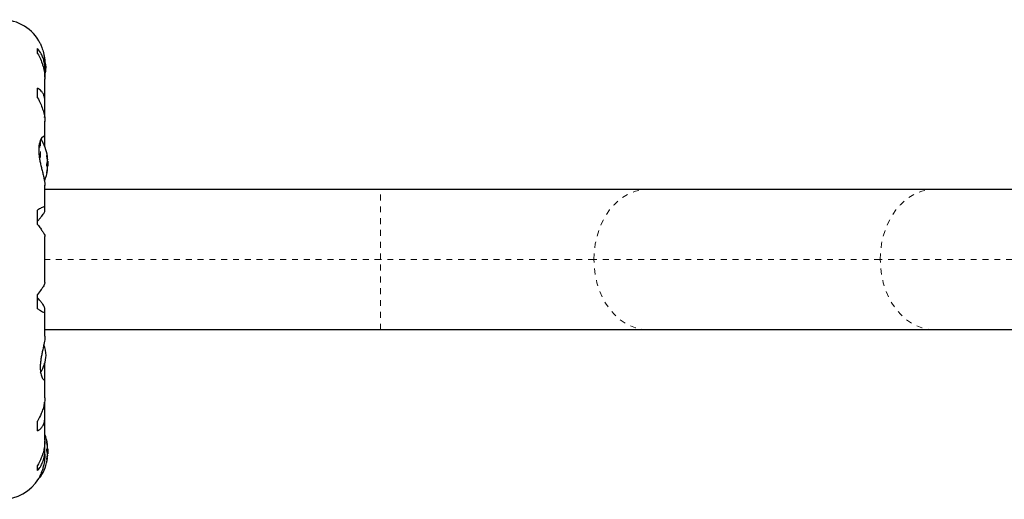
# Model space of a CAD drawing. Units: millimetres. Extents: x -107 to 297, y -16 to 289.
# Drawn here: x 93 to 110, y 87 to 95 of the extents above; entities that cross this region are included whole.
import ezdxf

# ---------------------------------------------------------------- set-up
doc = ezdxf.new("R2010")
doc.units = ezdxf.units.MM
doc.linetypes.add('PHANTOM', pattern=[0.0127, 0.00635, -0.00127, 0.00127, -0.00127, 0.00127, -0.00127])

msp = doc.modelspace()

# ---------------------------------------------------------------- linework, layer by layer
at = {"color": 7, "linetype": 'Continuous', "lineweight": 25}
for p, q in [((93.623, 94.4), (93.623, 94.482)), ((93.745, 94), (93.745, 94.094)), ((93.746, 94.13), (93.746, 94.215)), ((93.746, 93.578), (93.746, 93.969)), ((93.623, 93.646), (93.623, 93.81)), ((93.745, 93.369), (93.745, 93.549)), ((93.746, 92.955), (93.746, 93.253)), ((93.745, 92.819), (93.745, 92.937)), ((93.783, 92.643), (93.79, 92.643)), ((93.789, 92.593), (93.79, 92.596)), ((93.79, 92.643), (93.791, 92.643)), ((93.783, 92.494), (93.797, 92.494)), ((93.79, 92.424), (93.786, 92.424)), ((93.797, 92.573), (93.79, 92.573)), ((93.791, 92.424), (93.79, 92.424)), ((93.797, 92.573), (93.797, 92.497)), ((93.797, 92.497), (93.797, 92.494)), ((93.746, 92.161), (93.746, 92.166)), ((93.746, 91.786), (93.746, 92.162)), ((99.433, 92.096), (93.746, 92.096)), ((103.957, 92.096), (99.433, 92.096)), ((108.808, 92.096), (103.957, 92.096)), ((113.332, 92.096), (108.808, 92.096)), ((93.745, 91.732), (93.745, 91.778)), ((93.623, 91.499), (93.623, 91.744)), ((93.746, 90.518), (93.746, 91.299)), ((93.623, 90.073), (93.623, 90.318)), ((93.745, 90.039), (93.745, 90.085)), ((93.746, 89.609), (93.746, 90.031)), ((93.746, 89.721), (99.433, 89.721)), ((99.433, 89.721), (103.957, 89.721)), ((103.957, 89.721), (108.808, 89.721)), ((108.808, 89.721), (113.332, 89.721)), ((93.745, 88.918), (93.745, 89.087)), ((93.746, 88.564), (93.746, 88.902)), ((93.745, 88.449), (93.74, 88.493)), ((93.745, 88.268), (93.745, 88.449)), ((93.623, 88.007), (93.623, 88.171)), ((93.746, 87.848), (93.746, 88.239)), ((93.745, 87.724), (93.745, 87.828)), ((93.786, 87.768), (93.791, 87.768)), ((93.746, 87.609), (93.746, 87.687)), ((93.797, 87.698), (93.783, 87.698)), ((93.79, 87.596), (93.789, 87.599)), ((93.79, 87.619), (93.797, 87.619)), ((93.797, 87.698), (93.797, 87.695)), ((93.797, 87.695), (93.797, 87.619)), ((93.623, 87.335), (93.623, 87.417)), ((93.791, 87.549), (93.783, 87.549)), ((93.652, 87.221), (93.66, 87.221))]:
    msp.add_line(p, q, dxfattribs=at)
at = {"color": 8, "linetype": 'PHANTOM', "lineweight": 18}
for p, q in [((93.673, 92.937), (93.673, 92.525)), ((93.66, 92.906), (93.66, 92.59)), ((93.781, 92.672), (93.779, 92.672)), ((93.783, 92.644), (93.79, 92.644)), ((93.788, 92.608), (93.79, 92.608)), ((93.79, 92.596), (93.789, 92.596)), ((93.79, 92.421), (93.786, 92.421)), ((93.79, 92.483), (93.787, 92.483)), ((93.779, 92.377), (93.781, 92.377)), ((99.433, 90.909), (99.433, 92.096)), ((99.433, 90.909), (93.746, 90.909)), ((103.048, 90.909), (99.433, 90.909)), ((99.433, 89.721), (99.433, 90.909)), ((107.898, 90.909), (103.048, 90.909)), ((113.332, 90.909), (107.898, 90.909)), ((93.781, 87.815), (93.779, 87.815)), ((93.786, 87.771), (93.79, 87.771)), ((93.787, 87.709), (93.79, 87.709)), ((93.79, 87.584), (93.788, 87.584)), ((93.789, 87.596), (93.79, 87.596)), ((93.78, 87.52), (93.781, 87.52)), ((93.79, 87.548), (93.783, 87.548)), ((93.673, 87.26), (93.673, 87.228))]:
    msp.add_line(p, q, dxfattribs=at)
at = {"color": 7, "linetype": 'Continuous', "lineweight": 25, "flags": 128}
for points in [[(93.768, 94.159), (93.761, 94.213), (93.752, 94.257)], [(93.789, 92.471), (93.789, 92.474), (93.79, 92.483)], [(93.79, 87.709), (93.789, 87.718), (93.789, 87.722)]]:
    msp.add_lwpolyline(points, dxfattribs=at)
at = {"color": 8, "linetype": 'PHANTOM', "lineweight": 18, "flags": 128}
for points in [[(103.048, 90.909), (103.053, 91.041), (103.071, 91.173), (103.099, 91.301), (103.138, 91.424), (103.187, 91.54), (103.246, 91.649), (103.314, 91.748), (103.39, 91.837), (103.473, 91.914), (103.563, 91.978), (103.657, 92.029), (103.755, 92.066), (103.856, 92.089), (103.957, 92.096)], [(107.898, 90.909), (107.904, 91.041), (107.921, 91.173), (107.949, 91.301), (107.988, 91.424), (108.038, 91.54), (108.097, 91.649), (108.165, 91.748), (108.241, 91.837), (108.324, 91.914), (108.413, 91.978), (108.507, 92.029), (108.605, 92.066), (108.706, 92.089), (108.808, 92.096)], [(103.957, 89.721), (103.856, 89.728), (103.755, 89.751), (103.657, 89.788), (103.563, 89.839), (103.473, 89.903), (103.39, 89.98), (103.314, 90.069), (103.246, 90.168), (103.187, 90.277), (103.138, 90.393), (103.099, 90.516), (103.071, 90.644), (103.053, 90.776), (103.048, 90.909)], [(108.808, 89.721), (108.706, 89.728), (108.605, 89.751), (108.507, 89.788), (108.413, 89.839), (108.324, 89.903), (108.241, 89.98), (108.165, 90.069), (108.097, 90.168), (108.038, 90.277), (107.988, 90.393), (107.949, 90.516), (107.921, 90.644), (107.904, 90.776), (107.898, 90.909)]]:
    msp.add_lwpolyline(points, dxfattribs=at)
at = {"color": 7, "linetype": 'Continuous', "lineweight": 25}
for centre, radius, start, end in [((93.015, 94.24), 0.731, 26.6692, 90), ((93.071, 94.223), 0.7, 344.5019, 354.7357), ((92.995, 92.534), 0.803, 8.4603, 31.3031), ((93.659, 92.617), 0.134, 11.8938, 24.3988), ((93.008, 92.521), 0.784, 4.5808, 9.8519), ((93.008, 92.546), 0.784, 4.5806, 7.1358), ((92.995, 92.534), 0.803, 338.6851, 351.8266), ((93.485, 92.609), 0.307, 344.1578, 352.5254), ((93.659, 92.444), 0.134, 11.8938, 24.3988), ((93.008, 92.521), 0.784, 350.1481, 355.4192), ((93.485, 92.461), 0.307, 344.1578, 352.5254), ((92.995, 92.534), 0.803, 357.2115, 2.7885), ((93.071, 89.219), 0.7, 5.2643, 20.1817), ((93.071, 89.348), 0.7, 329.5429, 354.7357), ((92.995, 87.659), 0.803, 8.4603, 20.6259), ((93.485, 87.731), 0.307, 7.4746, 15.8422), ((93.008, 87.671), 0.784, 4.5808, 9.8519), ((93.659, 87.748), 0.134, 335.6012, 348.1062), ((93.485, 87.583), 0.307, 7.4746, 15.8422), ((93.008, 87.671), 0.784, 350.1481, 355.4192), ((93.008, 87.646), 0.784, 352.8642, 355.4194), ((92.995, 87.659), 0.803, 357.2115, 2.7885), ((92.995, 87.659), 0.803, 327.5996, 351.8152), ((93.659, 87.575), 0.134, 335.6012, 348.1062), ((93.015, 87.577), 0.731, 270, 328.8604), ((93.66, 87.237), 0.0156, 270, 327.5996)]:
    msp.add_arc(centre, radius, start, end, dxfattribs=at)
for points, knots in [([(93.745, 94.094), (93.746, 94.121), (93.747, 94.175), (93.736, 94.253), (93.716, 94.326), (93.681, 94.407), (93.645, 94.453), (93.623, 94.482)], [0, 0, 0, 0, 0.170769, 0.346179, 0.523412, 0.704613, 1, 1, 1, 1]), ([(93.669, 94.568), (93.668, 94.569), (93.665, 94.575), (93.678, 94.547), (93.698, 94.495), (93.717, 94.434), (93.731, 94.378), (93.741, 94.314), (93.747, 94.257), (93.746, 94.22), (93.746, 94.208)], [0, 0, 0, 0, 0.0393392, 0.251511, 0.4666588, 0.5819206, 0.70038, 0.8175501, 0.9387208, 1, 1, 1, 1]), ([(93.623, 94.4), (93.639, 94.37), (93.672, 94.307), (93.71, 94.206), (93.736, 94.101), (93.747, 94.019), (93.746, 93.974), (93.746, 93.964)], [0, 0, 0, 0, 0.2284365, 0.4622212, 0.6909908, 0.9281124, 1, 1, 1, 1]), ([(93.745, 93.549), (93.746, 93.571), (93.747, 93.615), (93.736, 93.673), (93.716, 93.723), (93.681, 93.774), (93.645, 93.796), (93.623, 93.81)], [0, 0, 0, 0, 0.170769, 0.3461792, 0.5234122, 0.7046135, 1, 1, 1, 1]), ([(93.623, 93.646), (93.639, 93.615), (93.672, 93.552), (93.71, 93.457), (93.736, 93.363), (93.747, 93.293), (93.746, 93.257), (93.746, 93.249)], [0, 0, 0, 0, 0.228341, 0.462028, 0.690702, 0.927725, 1, 1, 1, 1]), ([(93.74, 93.317), (93.741, 93.321), (93.745, 93.339), (93.745, 93.355), (93.745, 93.369)], [0, 0, 0, 0, 0.196133, 1, 1, 1, 1]), ([(93.745, 92.937), (93.746, 92.946), (93.748, 92.975), (93.735, 92.999), (93.709, 92.991), (93.685, 92.962), (93.667, 92.927), (93.652, 92.88), (93.643, 92.823), (93.64, 92.758), (93.644, 92.693), (93.653, 92.624), (93.666, 92.556), (93.682, 92.485), (93.7, 92.412), (93.718, 92.339), (93.734, 92.271), (93.745, 92.209), (93.746, 92.176), (93.746, 92.16)], [0, 0, 0, 0, 0.043575, 0.137386, 0.237168, 0.292171, 0.348639, 0.405668, 0.464678, 0.516533, 0.570141, 0.618461, 0.668014, 0.719812, 0.772856, 0.829629, 0.888105, 0.943484, 1, 1, 1, 1]), ([(93.781, 92.655), (93.781, 92.657), (93.78, 92.661), (93.78, 92.666), (93.779, 92.67), (93.779, 92.672), (93.78, 92.673), (93.78, 92.673), (93.781, 92.672), (93.781, 92.672)], [0, 0, 0, 0, 0.161777, 0.323646, 0.483285, 0.640802, 0.798043, 0.956916, 1, 1, 1, 1]), ([(93.79, 92.644), (93.79, 92.644), (93.79, 92.643), (93.79, 92.643), (93.79, 92.645), (93.79, 92.646), (93.79, 92.646)], [0, 0, 0, 0, 0.318807, 0.637669, 0.955528, 1, 1, 1, 1]), ([(93.79, 92.608), (93.79, 92.607), (93.79, 92.603), (93.79, 92.599), (93.79, 92.597), (93.79, 92.596), (93.79, 92.596)], [0, 0, 0, 0, 0.318807, 0.637669, 0.955528, 1, 1, 1, 1]), ([(93.79, 92.57), (93.79, 92.571), (93.79, 92.573), (93.79, 92.578), (93.79, 92.582), (93.79, 92.584), (93.79, 92.584)], [0, 0, 0, 0, 0.318807, 0.637669, 0.955528, 1, 1, 1, 1]), ([(93.781, 92.499), (93.781, 92.5), (93.78, 92.501), (93.78, 92.506), (93.779, 92.511), (93.779, 92.516), (93.78, 92.521), (93.78, 92.524), (93.781, 92.525), (93.781, 92.526)], [0, 0, 0, 0, 0.161777, 0.323646, 0.483285, 0.640802, 0.798043, 0.956916, 1, 1, 1, 1]), ([(93.79, 92.494), (93.79, 92.494), (93.79, 92.493), (93.79, 92.489), (93.79, 92.485), (93.79, 92.483), (93.79, 92.483)], [0, 0, 0, 0, 0.080797, 0.51107, 0.93999, 1, 1, 1, 1]), ([(93.79, 92.459), (93.79, 92.46), (93.79, 92.464), (93.79, 92.468), (93.79, 92.47), (93.79, 92.471), (93.79, 92.471)], [0, 0, 0, 0, 0.3188073, 0.6376692, 0.9555284, 1, 1, 1, 1]), ([(93.79, 92.424), (93.79, 92.424), (93.79, 92.424), (93.79, 92.422), (93.79, 92.421), (93.79, 92.421)], [0, 0, 0, 0, 0.420144, 0.92883, 1, 1, 1, 1]), ([(93.781, 92.377), (93.781, 92.376), (93.78, 92.374), (93.78, 92.373), (93.779, 92.374), (93.779, 92.377), (93.78, 92.381), (93.78, 92.385), (93.781, 92.387), (93.781, 92.387)], [0, 0, 0, 0, 0.1617768, 0.3236459, 0.4832849, 0.6408025, 0.7980428, 0.9569156, 1, 1, 1, 1]), ([(93.745, 91.778), (93.746, 91.784), (93.747, 91.796), (93.736, 91.802), (93.716, 91.798), (93.681, 91.782), (93.645, 91.759), (93.623, 91.744)], [0, 0, 0, 0, 0.170769, 0.346179, 0.523412, 0.704613, 1, 1, 1, 1]), ([(93.623, 91.556), (93.636, 91.572), (93.662, 91.603), (93.694, 91.643), (93.718, 91.676), (93.734, 91.701), (93.744, 91.721), (93.745, 91.729), (93.745, 91.732)], [0, 0, 0, 0, 0.194455, 0.393152, 0.551187, 0.713458, 0.854741, 1, 1, 1, 1]), ([(93.623, 91.499), (93.639, 91.478), (93.672, 91.435), (93.71, 91.38), (93.736, 91.335), (93.747, 91.309), (93.746, 91.3), (93.746, 91.299)], [0, 0, 0, 0, 0.229606, 0.464588, 0.694529, 0.932865, 1, 1, 1, 1]), ([(93.745, 90.519), (93.746, 90.515), (93.746, 90.507), (93.736, 90.483), (93.716, 90.447), (93.681, 90.394), (93.645, 90.347), (93.623, 90.318)], [0, 0, 0, 0, 0.111612, 0.299536, 0.489413, 0.683541, 1, 1, 1, 1]), ([(93.745, 90.085), (93.743, 90.093), (93.739, 90.11), (93.706, 90.158), (93.667, 90.209), (93.638, 90.243), (93.623, 90.261)], [0, 0, 0, 0, 0.2765173, 0.5658178, 0.7795368, 1, 1, 1, 1]), ([(93.623, 90.073), (93.639, 90.062), (93.672, 90.04), (93.71, 90.021), (93.736, 90.015), (93.748, 90.022), (93.746, 90.034), (93.745, 90.039)], [0, 0, 0, 0, 0.213046, 0.431081, 0.644438, 0.865584, 1, 1, 1, 1]), ([(93.746, 89.609), (93.746, 89.603), (93.747, 89.573), (93.735, 89.497), (93.714, 89.4), (93.695, 89.312), (93.682, 89.242), (93.672, 89.172), (93.667, 89.106), (93.667, 89.047), (93.673, 88.98), (93.692, 88.913), (93.716, 88.877), (93.733, 88.869), (93.742, 88.875), (93.747, 88.891), (93.746, 88.909), (93.745, 88.918)], [0, 0, 0, 0, 0.025173, 0.123823, 0.228707, 0.285295, 0.343477, 0.400527, 0.459515, 0.512122, 0.566367, 0.669433, 0.779673, 0.837331, 0.896817, 0.947648, 1, 1, 1, 1]), ([(93.745, 89.087), (93.745, 89.103), (93.745, 89.125), (93.741, 89.149), (93.74, 89.155)], [0, 0, 0, 0, 0.747945, 1, 1, 1, 1]), ([(93.745, 88.566), (93.746, 88.554), (93.746, 88.52), (93.736, 88.457), (93.716, 88.38), (93.681, 88.284), (93.645, 88.214), (93.623, 88.171)], [0, 0, 0, 0, 0.106957, 0.295865, 0.486737, 0.681882, 1, 1, 1, 1]), ([(93.623, 88.007), (93.639, 88.017), (93.672, 88.036), (93.71, 88.082), (93.736, 88.142), (93.748, 88.205), (93.746, 88.251), (93.745, 88.268)], [0, 0, 0, 0, 0.213046, 0.431081, 0.644438, 0.865584, 1, 1, 1, 1]), ([(93.745, 87.851), (93.746, 87.836), (93.746, 87.793), (93.736, 87.719), (93.716, 87.633), (93.681, 87.529), (93.645, 87.46), (93.623, 87.417)], [0, 0, 0, 0, 0.107535, 0.296321, 0.487069, 0.682088, 1, 1, 1, 1]), ([(93.781, 87.805), (93.781, 87.807), (93.78, 87.81), (93.78, 87.814), (93.779, 87.817), (93.779, 87.819), (93.78, 87.818), (93.78, 87.817), (93.781, 87.816), (93.781, 87.815)], [0, 0, 0, 0, 0.161777, 0.323646, 0.483285, 0.640802, 0.798043, 0.956916, 1, 1, 1, 1]), ([(93.79, 87.771), (93.79, 87.77), (93.79, 87.769), (93.79, 87.768), (93.79, 87.768)], [0, 0, 0, 0, 0.510526, 1, 1, 1, 1]), ([(93.623, 87.335), (93.639, 87.356), (93.672, 87.396), (93.71, 87.473), (93.736, 87.561), (93.748, 87.646), (93.746, 87.702), (93.745, 87.724)], [0, 0, 0, 0, 0.213046, 0.431081, 0.644438, 0.865584, 1, 1, 1, 1]), ([(93.746, 87.61), (93.746, 87.603), (93.747, 87.551), (93.734, 87.456), (93.709, 87.36), (93.685, 87.295), (93.667, 87.252), (93.652, 87.22), (93.642, 87.201), (93.642, 87.2), (93.641, 87.199)], [0, 0, 0, 0, 0.03409, 0.227476, 0.433172, 0.546558, 0.662963, 0.780527, 0.902172, 1, 1, 1, 1]), ([(93.781, 87.666), (93.781, 87.668), (93.78, 87.67), (93.78, 87.675), (93.779, 87.68), (93.779, 87.685), (93.78, 87.69), (93.78, 87.692), (93.781, 87.693), (93.781, 87.693)], [0, 0, 0, 0, 0.161777, 0.323646, 0.483285, 0.640802, 0.798043, 0.956916, 1, 1, 1, 1]), ([(93.79, 87.721), (93.79, 87.722), (93.79, 87.723), (93.79, 87.728), (93.79, 87.731), (93.79, 87.733), (93.79, 87.733)], [0, 0, 0, 0, 0.318807, 0.637669, 0.955528, 1, 1, 1, 1]), ([(93.79, 87.709), (93.79, 87.707), (93.79, 87.704), (93.79, 87.7), (93.79, 87.698), (93.79, 87.698)], [0, 0, 0, 0, 0.428776, 0.857625, 1, 1, 1, 1]), ([(93.79, 87.608), (93.79, 87.61), (93.79, 87.613), (93.79, 87.618), (93.79, 87.621), (93.79, 87.622), (93.79, 87.623)], [0, 0, 0, 0, 0.318807, 0.637669, 0.955528, 1, 1, 1, 1]), ([(93.79, 87.596), (93.79, 87.595), (93.79, 87.594), (93.79, 87.589), (93.79, 87.586), (93.79, 87.584), (93.79, 87.584)], [0, 0, 0, 0, 0.318807, 0.637669, 0.955528, 1, 1, 1, 1]), ([(93.781, 87.52), (93.781, 87.52), (93.78, 87.519), (93.78, 87.519), (93.779, 87.522), (93.779, 87.525), (93.78, 87.53), (93.78, 87.534), (93.781, 87.536), (93.781, 87.537)], [0, 0, 0, 0, 0.161777, 0.323646, 0.483285, 0.640802, 0.798043, 0.956916, 1, 1, 1, 1]), ([(93.79, 87.546), (93.79, 87.547), (93.79, 87.548), (93.79, 87.549), (93.79, 87.549), (93.79, 87.548), (93.79, 87.548)], [0, 0, 0, 0, 0.318807, 0.637669, 0.955528, 1, 1, 1, 1])]:
    msp.add_open_spline(points, degree=3, knots=knots, dxfattribs=at)

doc.saveas('drawing.dxf')
